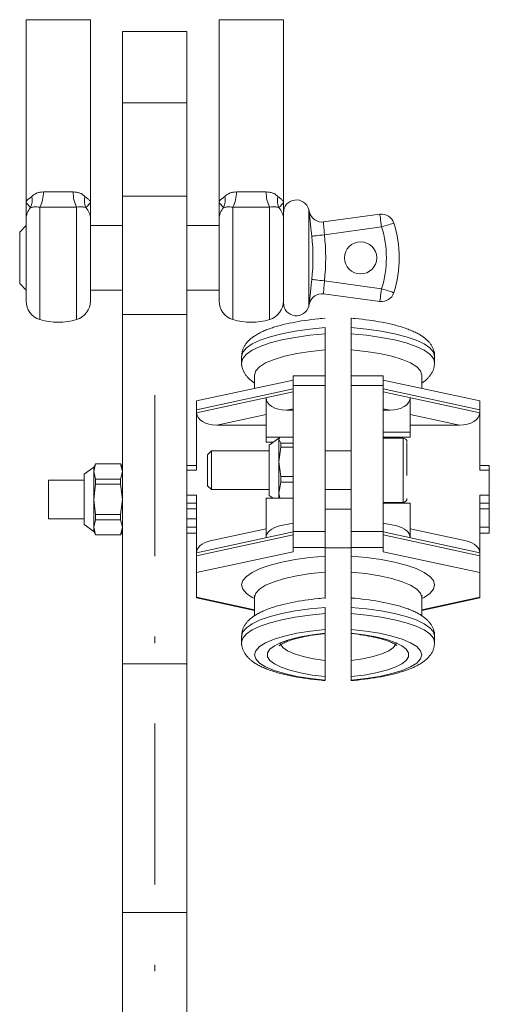
# Model space of a CAD drawing. Units: millimetres. Extents: x 0 to 210, y 0 to 297.
# Drawn here: x 41 to 48, y 193 to 208 of the extents above; entities that cross this region are included whole.
import ezdxf

# ---------------------------------------------------------------- set-up
doc = ezdxf.new("R2010")
doc.units = ezdxf.units.MM
doc.header["$LTSCALE"] = 5
doc.linetypes.add('AUSGEZOGEN', pattern=[0])
doc.linetypes.add('DASHDOT', pattern=[1, 0.5, -0.25, 0, -0.25])
for name, color, linetype in [('Mittellinie', 7, 'Continuous'), ('Volllinie schmal', 7, 'Continuous'), ('Zeichnungsrahmen', 7, 'Continuous')]:
    doc.layers.add(name, color=color, linetype=linetype)

# ---------------------------------------------------------------- blocks, each defined once
blk = doc.blocks.new('TRE40_PL24_M2_80_VA_nNn00')
at = {"layer": 'Mittellinie', "color": 1, "linetype": 'DASHDOT', "lineweight": 18, "true_color": 0xff0000}
blk.add_line((42.8353, 202.6625), (42.8353, 147.7973), dxfattribs=at)
at = {"layer": 'Volllinie schmal', "color": 136, "linetype": 'AUSGEZOGEN', "lineweight": 18, "true_color": 0x008080}
for p, q in [((40.8353, 208.497), (41.8353, 208.497)), ((44.8353, 208.497), (43.8353, 208.497)), ((42.3353, 207.2038), (43.3353, 207.2038)), ((41.1031, 205.8217), (41.5674, 205.8217)), ((42.3353, 205.7549), (43.3353, 205.7549)), ((44.1031, 205.8217), (44.5674, 205.8217)), ((41.621, 205.5852), (41.0495, 205.5852)), ((41.0495, 205.5852), (41.0495, 203.8387)), ((41.621, 203.8387), (41.621, 205.5852)), ((44.0495, 205.5852), (44.0495, 203.8387)), ((44.621, 205.5852), (44.0495, 205.5852)), ((44.621, 203.8387), (44.621, 205.5852)), ((45.2289, 205.547), (45.2289, 204.047)), ((46.3609, 205.2771), (45.4721, 205.1551)), ((45.4721, 204.4389), (46.3609, 204.3169)), ((42.3353, 203.9178), (43.3353, 203.9178)), ((44.9853, 202.7614), (43.4853, 202.4379)), ((44.9853, 202.7131), (43.4853, 202.3896)), ((45.4853, 202.8132), (44.9853, 202.8132)), ((46.3853, 202.8132), (45.8853, 202.8132)), ((47.8853, 202.4379), (46.3853, 202.7614)), ((46.3853, 202.7131), (47.8853, 202.3896)), ((44.9853, 202.4526), (44.8777, 202.4294)), ((46.4929, 202.4294), (46.3853, 202.4526)), ((44.5653, 202.362), (43.7977, 202.1964)), ((47.5729, 202.1964), (46.8053, 202.362)), ((46.6953, 201.9971), (46.6953, 200.9971)), ((43.3353, 201.4961), (43.4853, 201.4961)), ((48.0353, 201.4961), (47.8853, 201.4961)), ((43.3353, 201.1098), (43.4853, 201.1098)), ((48.0353, 201.1098), (47.8853, 201.1098)), ((43.3353, 200.9873), (43.4853, 200.9873)), ((48.0353, 200.9873), (47.8853, 200.9873)), ((43.3353, 200.5214), (43.4853, 200.5214)), ((43.4853, 200.2163), (44.9853, 200.5398)), ((43.4853, 200.168), (44.9853, 200.4915)), ((44.9853, 200.5433), (45.4853, 200.5433)), ((45.8853, 200.5433), (46.3853, 200.5433)), ((46.3853, 200.5398), (47.8853, 200.2163)), ((46.3853, 200.4915), (47.8853, 200.168)), ((48.0353, 200.5214), (47.8853, 200.5214)), ((45.4853, 200.2983), (44.9853, 200.2983)), ((46.3853, 200.2983), (45.8853, 200.2983)), ((44.9853, 200.2309), (43.4853, 199.9074)), ((47.8853, 199.9074), (46.3853, 200.2309)), ((43.4853, 199.5245), (44.3853, 199.3304)), ((46.9853, 199.3304), (47.8853, 199.5245)), ((42.3353, 198.4883), (43.3353, 198.4883)), ((42.3353, 194.6246), (43.3353, 194.6246))]:
    blk.add_line(p, q, dxfattribs=at)
for points in [[(40.8353, 205.663), (40.8353, 205.6636), (40.8355, 205.6664), (40.836, 205.6692), (40.8367, 205.672), (40.8378, 205.6749), (40.8392, 205.6777), (40.8408, 205.6805), (40.8427, 205.6834), (40.8449, 205.6862), (40.8477, 205.6894), (40.8507, 205.6926), (40.8578, 205.6992), (40.8663, 205.7063), (40.8761, 205.7142), (40.9228, 205.7514)], [(40.9228, 205.7514), (40.9412, 205.7665), (40.9506, 205.7738), (40.9602, 205.7808), (40.9702, 205.7874), (40.9806, 205.7935), (40.986, 205.7963), (40.9915, 205.799), (40.9972, 205.8014), (41.003, 205.8037), (41.0142, 205.8075), (41.026, 205.8107), (41.0382, 205.8133), (41.0508, 205.8155), (41.0636, 205.8174), (41.0766, 205.8189), (41.1031, 205.8217)], [(41.5674, 205.8217), (41.5944, 205.8186), (41.6078, 205.8169), (41.621, 205.8149), (41.6339, 205.8125), (41.6464, 205.8098), (41.6587, 205.8065), (41.6704, 205.8026), (41.6803, 205.7986), (41.6898, 205.7942), (41.699, 205.7893), (41.7078, 205.784), (41.7162, 205.7783), (41.7242, 205.7723), (41.7319, 205.7661), (41.7393, 205.7595), (41.7477, 205.7514)], [(41.7477, 205.7514), (41.7944, 205.7142), (41.8042, 205.7063), (41.8127, 205.6992), (41.8198, 205.6926), (41.8229, 205.6894), (41.8256, 205.6862), (41.8278, 205.6834), (41.8297, 205.6805), (41.8313, 205.6777), (41.8327, 205.6749), (41.8338, 205.672), (41.8346, 205.6692), (41.8351, 205.6664), (41.8353, 205.6636), (41.8353, 205.663)], [(43.8353, 205.663), (43.8353, 205.6636), (43.8355, 205.6664), (43.836, 205.6692), (43.8368, 205.672), (43.8378, 205.6749), (43.8392, 205.6777), (43.8408, 205.6805), (43.8427, 205.6834), (43.8449, 205.6862), (43.8477, 205.6894), (43.8507, 205.6926), (43.8578, 205.6992), (43.8663, 205.7063), (43.8761, 205.7142), (43.9228, 205.7514)], [(43.9228, 205.7514), (43.9412, 205.7665), (43.9506, 205.7738), (43.9602, 205.7808), (43.9702, 205.7874), (43.9806, 205.7935), (43.986, 205.7963), (43.9915, 205.799), (43.9972, 205.8014), (44.003, 205.8037), (44.0142, 205.8075), (44.026, 205.8107), (44.0382, 205.8133), (44.0508, 205.8155), (44.0636, 205.8174), (44.0766, 205.8189), (44.1031, 205.8217)], [(44.5674, 205.8217), (44.5944, 205.8186), (44.6078, 205.8169), (44.621, 205.8149), (44.6339, 205.8125), (44.6464, 205.8098), (44.6587, 205.8065), (44.6704, 205.8026), (44.6803, 205.7986), (44.6898, 205.7942), (44.699, 205.7893), (44.7078, 205.784), (44.7162, 205.7783), (44.7242, 205.7723), (44.7319, 205.7661), (44.7393, 205.7595), (44.7477, 205.7514)], [(44.7477, 205.7514), (44.7944, 205.7142), (44.8042, 205.7063), (44.8127, 205.6992), (44.8198, 205.6926), (44.8229, 205.6894), (44.8256, 205.6862), (44.8278, 205.6834), (44.8297, 205.6805), (44.8313, 205.6777), (44.8327, 205.6749), (44.8338, 205.672), (44.8346, 205.6692), (44.8351, 205.6664), (44.8353, 205.6636), (44.8353, 205.663)], [(40.9053, 205.5773), (40.8814, 205.6018), (40.8596, 205.6245), (40.8501, 205.6347), (40.846, 205.6395), (40.8425, 205.6443), (40.8395, 205.6489), (40.8373, 205.6535), (40.8364, 205.6557), (40.8358, 205.658), (40.8354, 205.6603), (40.8353, 205.6626), (40.8353, 205.663)], [(41.8353, 205.663), (41.8353, 205.6626), (41.8351, 205.6603), (41.8347, 205.658), (41.8341, 205.6557), (41.8333, 205.6535), (41.831, 205.6489), (41.8281, 205.6443), (41.8245, 205.6395), (41.8204, 205.6347), (41.811, 205.6245), (41.7891, 205.6018), (41.7652, 205.5773)], [(43.9053, 205.5773), (43.8814, 205.6018), (43.8596, 205.6245), (43.8501, 205.6347), (43.846, 205.6395), (43.8425, 205.6443), (43.8395, 205.6489), (43.8373, 205.6535), (43.8364, 205.6557), (43.8358, 205.658), (43.8354, 205.6603), (43.8353, 205.6626), (43.8353, 205.663)], [(44.8353, 205.663), (44.8353, 205.6626), (44.8351, 205.6603), (44.8347, 205.658), (44.8341, 205.6557), (44.8333, 205.6535), (44.831, 205.6489), (44.8281, 205.6443), (44.8245, 205.6395), (44.8204, 205.6347), (44.811, 205.6245), (44.7891, 205.6018), (44.7652, 205.5773)], [(41.0495, 205.5852), (41.0267, 205.5869), (41.0043, 205.5883), (40.9936, 205.5887), (40.9831, 205.5889), (40.9731, 205.5888), (40.9636, 205.5884), (40.9553, 205.5877), (40.9473, 205.5867), (40.9398, 205.5855), (40.9325, 205.5841), (40.9187, 205.5809), (40.9053, 205.5773)], [(41.7652, 205.5773), (41.746, 205.5819), (41.7361, 205.584), (41.7258, 205.5858), (41.7151, 205.5874), (41.7039, 205.5885), (41.6919, 205.5892), (41.6792, 205.5893), (41.6655, 205.5889), (41.651, 205.5879), (41.621, 205.5852)], [(44.0495, 205.5852), (44.0267, 205.5869), (44.0043, 205.5883), (43.9936, 205.5887), (43.9831, 205.5889), (43.9731, 205.5888), (43.9636, 205.5884), (43.9553, 205.5877), (43.9473, 205.5867), (43.9398, 205.5855), (43.9325, 205.5841), (43.9187, 205.5809), (43.9053, 205.5773)], [(44.7652, 205.5773), (44.746, 205.5819), (44.7361, 205.584), (44.7258, 205.5858), (44.7151, 205.5874), (44.7039, 205.5885), (44.6919, 205.5892), (44.6792, 205.5893), (44.6655, 205.5889), (44.651, 205.5879), (44.621, 205.5852)], [(45.2753, 205.1327), (45.2616, 205.2562), (45.2555, 205.3135), (45.2501, 205.3658), (45.2456, 205.4113), (45.2421, 205.4492), (45.2397, 205.4784), (45.2385, 205.497), (45.2385, 205.503), (45.2388, 205.5062)], [(46.3609, 205.2771), (46.3556, 205.3157), (46.3505, 205.3529), (46.3458, 205.3872), (46.3416, 205.4172), (46.3383, 205.4418), (46.3357, 205.4601), (46.3342, 205.4714), (46.3337, 205.4752)], [(45.4603, 205.3553), (45.4596, 205.3513), (45.4592, 205.3438), (45.4595, 205.3302), (45.4603, 205.3111), (45.4617, 205.2878), (45.4635, 205.2609), (45.4657, 205.2309), (45.4683, 205.1987), (45.4721, 205.1551)], [(46.3609, 205.2771), (46.3981, 205.2889), (46.4338, 205.3002), (46.4668, 205.3107), (46.4957, 205.3199), (46.5194, 205.3274), (46.537, 205.333), (46.5478, 205.3364), (46.5515, 205.3376)], [(45.2753, 205.1327), (45.2834, 205.1336), (45.2975, 205.1352), (45.3172, 205.1375), (45.3418, 205.1403), (45.3706, 205.1435), (45.4025, 205.1472), (45.4367, 205.1511), (45.4721, 205.1551)], [(45.2388, 204.0878), (45.2386, 204.0952), (45.2392, 204.1091), (45.2412, 204.1344), (45.2444, 204.17), (45.2486, 204.2134), (45.2537, 204.2636), (45.2662, 204.3795), (45.2753, 204.4613)], [(45.4721, 204.4389), (45.4367, 204.4429), (45.4025, 204.4468), (45.3706, 204.4505), (45.3418, 204.4537), (45.3172, 204.4565), (45.2975, 204.4588), (45.2834, 204.4604), (45.2753, 204.4613)], [(45.4721, 204.4389), (45.4665, 204.3728), (45.4641, 204.3421), (45.4622, 204.3141), (45.4607, 204.2896), (45.4597, 204.2693), (45.4592, 204.2536), (45.4593, 204.2436), (45.4597, 204.2404), (45.4603, 204.2387)], [(46.3609, 204.3169), (46.3556, 204.2783), (46.3505, 204.2411), (46.3458, 204.2069), (46.3416, 204.1768), (46.3383, 204.1522), (46.3357, 204.1339), (46.3342, 204.1226), (46.3337, 204.1188)], [(46.3609, 204.3169), (46.3981, 204.3051), (46.4338, 204.2938), (46.4668, 204.2833), (46.4957, 204.2741), (46.5194, 204.2666), (46.537, 204.261), (46.5478, 204.2576), (46.5515, 204.2564)], [(45.4853, 203.7133), (45.2435, 203.6902), (45.017, 203.6585), (44.8103, 203.6187), (44.6276, 203.5716), (44.4728, 203.5183), (44.349, 203.4599), (44.2586, 203.3974), (44.2037, 203.3323), (44.1853, 203.2658)], [(44.1853, 203.1716), (44.2037, 203.2357), (44.2586, 203.3008), (44.349, 203.3633), (44.4728, 203.4218), (44.6276, 203.4751), (44.8103, 203.5221), (45.017, 203.5619), (45.2435, 203.5936), (45.4853, 203.6167)], [(47.1853, 203.2658), (47.1668, 203.3323), (47.1119, 203.3974), (47.0216, 203.4599), (46.8977, 203.5183), (46.7429, 203.5716), (46.5603, 203.6187), (46.3536, 203.6585), (46.127, 203.6902), (45.8853, 203.7133)], [(45.8853, 203.6167), (46.127, 203.5936), (46.3536, 203.5619), (46.5603, 203.5221), (46.7429, 203.4751), (46.8977, 203.4218), (47.0216, 203.3633), (47.1119, 203.3008), (47.1668, 203.2357), (47.1853, 203.1692), (47.1852, 203.1667)], [(44.3853, 199.5026), (44.349, 199.5219), (44.2586, 199.5843), (44.2037, 199.6495), (44.1853, 199.716), (44.2037, 199.7825), (44.2586, 199.8476), (44.349, 199.9101), (44.4728, 199.9686), (44.6276, 200.0219), (44.8103, 200.0689), (45.017, 200.1087), (45.2435, 200.1405), (45.4853, 200.1635)], [(45.8853, 200.1635), (46.127, 200.1405), (46.3536, 200.1087), (46.5603, 200.0689), (46.7429, 200.0219), (46.8977, 199.9686), (47.0216, 199.9101), (47.1119, 199.8476), (47.1668, 199.7825), (47.1853, 199.716), (47.1668, 199.6495), (47.1119, 199.5843), (47.0216, 199.5219), (46.9853, 199.5026)], [(45.4853, 199.9162), (45.2543, 199.8912), (45.0413, 199.8572), (44.8513, 199.8149), (44.6891, 199.7656), (44.5587, 199.7103), (44.4631, 199.6504), (44.4048, 199.5874), (44.3853, 199.5245)], [(46.9852, 199.5211), (46.9853, 199.5228), (46.9657, 199.5874), (46.9074, 199.6504), (46.8119, 199.7103), (46.6814, 199.7656), (46.5192, 199.8149), (46.3293, 199.8572), (46.1162, 199.8912), (45.8853, 199.9162)], [(45.4853, 199.3666), (45.2435, 199.3436), (45.017, 199.3118), (44.8103, 199.272), (44.6276, 199.225), (44.4728, 199.1717), (44.349, 199.1132), (44.2586, 199.0508), (44.2037, 198.9856), (44.1853, 198.9191)], [(47.1853, 198.9191), (47.1668, 198.9856), (47.1119, 199.0508), (47.0216, 199.1132), (46.8977, 199.1717), (46.7429, 199.225), (46.5603, 199.272), (46.3536, 199.3118), (46.127, 199.3436), (45.8853, 199.3666)], [(44.1853, 198.8249), (44.2037, 198.889), (44.2586, 198.9542), (44.349, 199.0166), (44.4728, 199.0751), (44.6276, 199.1284), (44.8103, 199.1754), (45.017, 199.2152), (45.2435, 199.247), (45.4853, 199.27)], [(45.8853, 199.27), (46.127, 199.247), (46.3536, 199.2152), (46.5603, 199.1754), (46.7429, 199.1284), (46.8977, 199.0751), (47.0216, 199.0166), (47.1119, 198.9542), (47.1668, 198.889), (47.1853, 198.8225), (47.1852, 198.8201)], [(45.4853, 199.0227), (45.2543, 198.9977), (45.0413, 198.9637), (44.8513, 198.9215), (44.6891, 198.8721), (44.5587, 198.8168), (44.4631, 198.7569), (44.4048, 198.6939), (44.3853, 198.6293), (44.4048, 198.5647), (44.4631, 198.5017), (44.5587, 198.4418), (44.6891, 198.3865), (44.8513, 198.3372), (45.0413, 198.295), (45.2543, 198.2609), (45.4853, 198.2359)], [(45.8853, 198.2359), (46.1162, 198.2609), (46.3293, 198.295), (46.5192, 198.3372), (46.6814, 198.3865), (46.8119, 198.4418), (46.9074, 198.5017), (46.9657, 198.5647), (46.9853, 198.6293), (46.9657, 198.6939), (46.9074, 198.7569), (46.8119, 198.8168), (46.6814, 198.8721), (46.5192, 198.9215), (46.3293, 198.9637), (46.1162, 198.9977), (45.8853, 199.0227)], [(45.4853, 198.2909), (45.2824, 198.3159), (45.0977, 198.3491), (44.9358, 198.3895), (44.801, 198.436), (44.6968, 198.4876), (44.6258, 198.5428), (44.5898, 198.6002), (44.5898, 198.6584), (44.6258, 198.7158), (44.6968, 198.771), (44.801, 198.8226), (44.9358, 198.8692), (45.0977, 198.9095), (45.2824, 198.9427), (45.4853, 198.9678)], [(45.8853, 198.9678), (46.0881, 198.9427), (46.2728, 198.9095), (46.4347, 198.8692), (46.5695, 198.8226), (46.6737, 198.771), (46.7448, 198.7158), (46.7807, 198.6584), (46.7807, 198.6002), (46.7448, 198.5428), (46.6737, 198.4876), (46.5695, 198.436), (46.4347, 198.3895), (46.2728, 198.3491), (46.0881, 198.3159), (45.8853, 198.2909)], [(44.7853, 198.8234), (44.7899, 198.7953), (44.8266, 198.7417), (44.899, 198.6905), (45.0047, 198.6435), (45.1406, 198.6019), (45.3024, 198.5671), (45.4853, 198.5402)], [(45.8853, 198.5402), (46.0681, 198.5671), (46.2299, 198.6019), (46.3658, 198.6435), (46.4715, 198.6905), (46.5439, 198.7417), (46.5806, 198.7953), (46.5853, 198.8216)]]:
    blk.add_lwpolyline(points, dxfattribs=at)
for centre, radius, start, end in [((40.6535, 205.6906), 0.2761, 335.78129, 12.73324), ((40.6214, 205.8065), 0.482, 332.668, 1.80252), ((42.0492, 205.8065), 0.482, 178.19739, 207.332), ((42.017, 205.6906), 0.2761, 167.2668, 204.2186), ((43.6535, 205.6906), 0.2761, 335.7814, 12.7332), ((43.6214, 205.8065), 0.482, 332.668, 1.80261), ((45.0492, 205.8065), 0.482, 178.19748, 207.332), ((45.017, 205.6906), 0.2761, 167.26676, 204.21871), ((41.0914, 205.4013), 0.2561, 136.59477, 179.57902), ((41.5792, 205.4013), 0.2561, 0.42103, 43.40524), ((44.0914, 205.4013), 0.2561, 136.59476, 179.57897), ((44.5792, 205.4013), 0.2561, 0.42098, 43.40523), ((45.2412, 205.4896), 0.0167, 97.27886, 98.53866), ((45.4331, 205.5535), 0.2, 193.67179, 277.8117), ((42.3242, 204.797), 3.1682, 353.51039, 6.48961), ((44.849, 204.797), 1.5863, 342.38405, 17.61595), ((42.3242, 204.797), 2.9702, 353.51039, 6.48961), ((45.4331, 204.0405), 0.2, 82.18733, 166.32918), ((45.2391, 204.0891), 0.00138, 254.39979, 269.7827)]:
    blk.add_arc(centre, radius, start, end, dxfattribs=at)
at = {"layer": 'Zeichnungsrahmen', "color": 7, "linetype": 'AUSGEZOGEN', "lineweight": 18}
for p, q in [((40.8353, 204.1262), (40.8353, 208.497)), ((41.8353, 204.1262), (41.8353, 208.497)), ((43.8353, 204.1262), (43.8353, 208.497)), ((44.8353, 204.097), (44.8353, 208.497)), ((43.3353, 208.3155), (42.3353, 208.3155)), ((42.3353, 208.3155), (42.3353, 185.6789)), ((43.3353, 208.3155), (43.3353, 185.6789)), ((45.4603, 205.3553), (46.3337, 205.4752)), ((40.8353, 205.297), (40.7353, 205.197)), ((42.3353, 205.297), (41.8353, 205.297)), ((43.8353, 205.297), (43.3353, 205.297)), ((40.7353, 204.397), (40.7353, 205.197)), ((40.7353, 204.397), (40.8353, 204.297)), ((41.8353, 204.297), (42.3353, 204.297)), ((43.3353, 204.297), (43.8353, 204.297)), ((46.3337, 204.1188), (45.4603, 204.2387)), ((45.8853, 203.8595), (45.8853, 198.9678)), ((45.4853, 203.7133), (45.4853, 199.5056)), ((44.1853, 203.2658), (44.1853, 203.1692)), ((47.1853, 203.1692), (47.1853, 203.2658)), ((44.9853, 202.8987), (43.4853, 202.5751)), ((44.3853, 202.976), (44.3853, 202.7692)), ((45.4853, 202.9614), (44.9853, 202.9614)), ((44.9853, 200.2309), (44.9853, 202.9614)), ((46.3853, 202.9614), (45.8853, 202.9614)), ((46.3853, 200.2309), (46.3853, 202.9614)), ((47.8853, 202.5751), (46.3853, 202.8987)), ((46.9853, 202.7692), (46.9853, 202.976)), ((43.4853, 202.5751), (43.4853, 201.4961)), ((44.5653, 202.6226), (44.5653, 201.9323)), ((46.8053, 202.0094), (46.8053, 202.6226)), ((47.8853, 202.5751), (47.8853, 201.4961)), ((44.9853, 202.4294), (44.8777, 202.4294)), ((46.4929, 202.4294), (46.3853, 202.4294)), ((44.5653, 202.1964), (43.7977, 202.1964)), ((46.3853, 202.0871), (46.8053, 202.0871)), ((46.8053, 202.1964), (47.5729, 202.1964)), ((44.5653, 202.0099), (44.9853, 202.0099)), ((44.6769, 201.9323), (44.5653, 201.9323)), ((44.7653, 201.9971), (44.6153, 201.8871)), ((44.7653, 201.98), (44.7826, 202.0147)), ((44.7727, 202.0099), (44.7653, 201.9971)), ((44.7653, 201.9971), (44.7653, 201.0619)), ((44.7956, 201.9192), (44.7653, 201.98)), ((46.8053, 202.0094), (46.3853, 202.0094)), ((46.6953, 201.9971), (46.3853, 201.9971)), ((46.6343, 201.9971), (46.6343, 202.0094)), ((46.7553, 201.4154), (46.7553, 201.9293)), ((43.7153, 201.7971), (43.6553, 201.7371)), ((44.6153, 201.7971), (43.7153, 201.7971)), ((43.7153, 201.1971), (43.7153, 201.7971)), ((44.6153, 201.8871), (44.6153, 201.1071)), ((44.7653, 201.6265), (44.7956, 201.8535)), ((44.7956, 201.8535), (44.7956, 201.9192)), ((44.7956, 201.9192), (44.9853, 201.9192)), ((44.7956, 201.8535), (44.9853, 201.8535)), ((45.8853, 201.7971), (45.4853, 201.7971)), ((43.6553, 201.7371), (43.6553, 201.2571)), ((44.7956, 201.3994), (44.7653, 201.6265)), ((41.8853, 201.5441), (41.7353, 201.4341)), ((41.9156, 201.5966), (41.8853, 201.5441)), ((41.8853, 201.4773), (41.9156, 201.5947)), ((41.8853, 201.5441), (41.8853, 200.5441)), ((41.9156, 201.3599), (41.8853, 201.4773)), ((42.3049, 201.5966), (41.9156, 201.5966)), ((41.9156, 201.5947), (41.9156, 201.5966)), ((41.9156, 201.5947), (42.3049, 201.5947)), ((42.3353, 201.5441), (42.3049, 201.5966)), ((42.3049, 201.5947), (42.3049, 201.5966)), ((42.3353, 201.4773), (42.3049, 201.5947)), ((42.3049, 201.3599), (42.3353, 201.4773)), ((43.4853, 201.5703), (43.3353, 201.5703)), ((48.0353, 201.5703), (47.8853, 201.5703)), ((48.0353, 201.5703), (48.0353, 200.518)), ((41.7353, 201.3441), (41.1853, 201.3441)), ((41.1853, 201.3441), (41.1853, 200.7441)), ((41.7353, 201.4341), (41.7353, 200.6541)), ((41.9156, 201.2795), (41.9156, 201.3599)), ((41.9156, 201.3599), (42.3049, 201.3599)), ((42.3049, 201.2795), (42.3049, 201.3599)), ((44.7653, 201.1435), (44.7956, 201.3097)), ((44.7956, 201.3097), (44.7956, 201.3994)), ((44.7956, 201.3994), (44.9853, 201.3994)), ((44.7956, 201.3097), (44.9853, 201.3097)), ((41.8853, 201.0444), (41.9156, 201.2795)), ((41.9156, 201.2795), (42.3049, 201.2795)), ((42.3353, 201.0444), (42.3049, 201.2795)), ((43.6553, 201.2571), (43.7153, 201.1971)), ((43.7153, 201.1971), (44.6153, 201.1971)), ((45.4853, 201.1971), (45.8853, 201.1971)), ((41.9156, 200.8094), (41.8853, 201.0444)), ((42.3049, 200.8094), (42.3353, 201.0444)), ((43.4853, 201.1098), (43.4853, 199.5131)), ((44.5653, 200.4492), (44.5653, 201.0619)), ((44.9853, 201.0619), (44.5653, 201.0619)), ((44.6153, 201.1071), (44.6769, 201.0619)), ((44.7801, 201.0619), (44.7653, 201.1435)), ((47.8853, 201.1098), (47.8853, 199.5131)), ((43.3353, 200.8963), (43.4853, 200.8963)), ((45.8853, 200.8912), (45.4853, 200.8912)), ((46.3853, 200.9971), (46.6953, 200.9971)), ((46.8053, 200.9847), (46.3853, 200.9847)), ((46.6343, 200.9847), (46.6343, 200.9971)), ((46.8053, 200.9847), (46.8053, 200.4492)), ((48.0353, 200.8963), (47.8853, 200.8963)), ((41.1853, 200.7441), (41.7353, 200.7441)), ((41.8853, 200.6113), (41.9156, 200.7289)), ((41.9156, 200.8094), (42.3049, 200.8094)), ((41.9156, 200.7289), (41.9156, 200.8094)), ((41.9156, 200.7289), (42.3049, 200.7289)), ((42.3049, 200.7289), (42.3049, 200.8094)), ((42.3353, 200.6113), (42.3049, 200.7289)), ((43.3353, 200.7441), (43.4853, 200.7441)), ((41.7353, 200.6541), (41.8853, 200.5441)), ((41.9156, 200.4936), (41.8853, 200.6113)), ((42.3049, 200.4936), (42.3353, 200.6113)), ((43.3353, 200.6124), (43.4853, 200.6124)), ((44.5653, 200.5864), (43.6948, 200.3987)), ((44.9853, 200.677), (44.7748, 200.6316)), ((46.5957, 200.6316), (46.3853, 200.677)), ((47.6757, 200.3987), (46.8053, 200.5864)), ((48.0353, 200.6124), (47.8853, 200.6124)), ((41.8853, 200.5441), (41.9156, 200.4916)), ((41.9156, 200.4936), (42.3049, 200.4936)), ((41.9156, 200.4936), (41.9156, 200.4916)), ((41.9156, 200.4916), (42.3049, 200.4916)), ((42.3049, 200.4916), (42.3353, 200.5441)), ((42.3049, 200.4936), (42.3049, 200.4916)), ((43.3353, 200.518), (43.4853, 200.518)), ((47.8853, 200.518), (48.0353, 200.518)), ((45.4853, 200.2912), (45.8853, 200.2912)), ((43.4853, 199.5131), (44.3853, 199.319)), ((44.3853, 199.5228), (44.3853, 199.2369)), ((46.9853, 199.2356), (46.9853, 199.5228)), ((46.9853, 199.319), (47.8853, 199.5131)), ((45.4853, 199.3666), (45.4853, 198.9678)), ((44.1853, 198.9191), (44.1853, 198.8225)), ((45.4853, 198.2359), (45.4853, 198.9482)), ((45.8853, 198.2359), (45.8853, 198.949)), ((47.1853, 198.8225), (47.1853, 198.9191))]:
    blk.add_line(p, q, dxfattribs=at)
for points in [[(45.4852, 203.8595), (45.4338, 203.8554), (45.4062, 203.8529), (45.3788, 203.8503), (45.3247, 203.8445), (45.2715, 203.8381), (45.219, 203.8312), (45.1672, 203.8238), (45.1162, 203.816), (45.0662, 203.8078), (45.0172, 203.7991), (44.969, 203.7898), (44.9219, 203.7801), (44.876, 203.7698), (44.8313, 203.7592), (44.7873, 203.7479), (44.7658, 203.742), (44.7446, 203.7361), (44.7237, 203.73), (44.7033, 203.7239), (44.6831, 203.7176), (44.6633, 203.7111), (44.6434, 203.7044), (44.6239, 203.6976), (44.6047, 203.6907), (44.5859, 203.6836), (44.5674, 203.6763), (44.5494, 203.6689), (44.5317, 203.6614), (44.5143, 203.6537), (44.4967, 203.6456), (44.4794, 203.6373), (44.4626, 203.6287), (44.4461, 203.62), (44.43, 203.6111), (44.4142, 203.6019), (44.3989, 203.5924), (44.3838, 203.5827), (44.3714, 203.5743), (44.3592, 203.5657), (44.3473, 203.5568), (44.3357, 203.5477), (44.3244, 203.5382), (44.3133, 203.5285), (44.3025, 203.5185), (44.2921, 203.5081), (44.2838, 203.4994), (44.2757, 203.4904), (44.2678, 203.4812), (44.2601, 203.4717), (44.2527, 203.4619), (44.2455, 203.4518), (44.2386, 203.4415), (44.2319, 203.4308), (44.2261, 203.4209), (44.2205, 203.4107), (44.2153, 203.4003), (44.2104, 203.3897), (44.206, 203.3788), (44.202, 203.3678), (44.1985, 203.3565), (44.1956, 203.345), (44.1937, 203.3357), (44.1921, 203.3262), (44.1909, 203.3166), (44.1898, 203.307), (44.1884, 203.2876), (44.1873, 203.268)], [(47.1833, 203.2635), (47.1842, 203.2714), (47.185, 203.2792), (47.1852, 203.2853), (47.1853, 203.2914), (47.185, 203.2975), (47.1846, 203.3036), (47.1839, 203.3096), (47.183, 203.3157), (47.1806, 203.3277), (47.1776, 203.3397), (47.174, 203.3514), (47.17, 203.363), (47.1656, 203.3744), (47.1611, 203.3854), (47.1564, 203.396), (47.1514, 203.4065), (47.1462, 203.4167), (47.1407, 203.4267), (47.135, 203.4364), (47.1291, 203.4459), (47.1229, 203.4552), (47.1159, 203.4648), (47.1087, 203.4742), (47.1012, 203.4834), (47.0934, 203.4923), (47.0855, 203.5009), (47.0773, 203.5094), (47.0689, 203.5176), (47.0603, 203.5256), (47.0501, 203.5347), (47.0397, 203.5435), (47.0291, 203.5521), (47.0182, 203.5605), (47.0071, 203.5687), (46.9958, 203.5766), (46.9842, 203.5844), (46.9724, 203.592), (46.958, 203.6008), (46.9433, 203.6095), (46.9282, 203.618), (46.9128, 203.6262), (46.8971, 203.6343), (46.881, 203.6422), (46.8645, 203.6499), (46.8478, 203.6575), (46.8294, 203.6655), (46.8106, 203.6733), (46.7914, 203.6809), (46.7719, 203.6884), (46.7519, 203.6957), (46.7315, 203.7029), (46.7108, 203.71), (46.6896, 203.7169), (46.6688, 203.7234), (46.6476, 203.7298), (46.626, 203.7361), (46.6041, 203.7422), (46.5818, 203.7482), (46.5592, 203.7541), (46.5362, 203.7599), (46.5129, 203.7655), (46.4666, 203.7762), (46.419, 203.7863), (46.3703, 203.7959), (46.3203, 203.8051), (46.2701, 203.8135), (46.2189, 203.8215), (46.1667, 203.8291), (46.1136, 203.8361), (46.0603, 203.8427), (46.0062, 203.8488), (45.9512, 203.8542), (45.9234, 203.8567), (45.8954, 203.859), (45.8853, 203.8598)], [(44.3853, 202.976), (44.4048, 203.0406), (44.4631, 203.1036), (44.5587, 203.1635), (44.6891, 203.2188), (44.8513, 203.2681), (45.0413, 203.3103), (45.2543, 203.3444), (45.4853, 203.3694)], [(45.8853, 203.3694), (46.1162, 203.3444), (46.3293, 203.3103), (46.5192, 203.2681), (46.6814, 203.2188), (46.8119, 203.1635), (46.9074, 203.1036), (46.9657, 203.0406), (46.9853, 202.976)], [(44.1876, 203.175), (44.1864, 203.1653), (44.1856, 203.1557), (44.1853, 203.1496), (44.1853, 203.1435), (44.1856, 203.1374), (44.186, 203.1314), (44.1867, 203.1253), (44.1876, 203.1192), (44.19, 203.1072), (44.193, 203.0953), (44.1965, 203.0835), (44.2005, 203.0719), (44.2049, 203.0605), (44.2094, 203.0496), (44.2142, 203.0389), (44.2192, 203.0285), (44.2244, 203.0183), (44.2298, 203.0083), (44.2355, 202.9985), (44.2415, 202.989), (44.2477, 202.9798), (44.2546, 202.9701), (44.2617, 202.9606), (44.2692, 202.9514), (44.2769, 202.9425), (44.2849, 202.9338), (44.2931, 202.9254), (44.3015, 202.9172), (44.3102, 202.9093), (44.3191, 202.9017), (44.3282, 202.8943), (44.3374, 202.887), (44.3468, 202.88), (44.3659, 202.8662), (44.3853, 202.8526)], [(46.9853, 202.8514), (46.9867, 202.8522), (46.9935, 202.856), (47.0001, 202.86), (47.0128, 202.8683), (47.0248, 202.877), (47.0363, 202.8863), (47.0474, 202.8959), (47.058, 202.9059), (47.0683, 202.9162), (47.0784, 202.9268), (47.0866, 202.9357), (47.0946, 202.9447), (47.1024, 202.954), (47.1101, 202.9635), (47.1176, 202.9732), (47.1248, 202.9832), (47.1319, 202.9935), (47.1386, 203.0041), (47.1445, 203.014), (47.1501, 203.0241), (47.1553, 203.0345), (47.1602, 203.0452), (47.1646, 203.056), (47.1686, 203.0671), (47.1721, 203.0784), (47.1749, 203.0899), (47.1767, 203.0989), (47.1782, 203.1079), (47.1794, 203.117), (47.1804, 203.1262), (47.1818, 203.1447), (47.1829, 203.1634)], [(45.4852, 199.5129), (45.4338, 199.5087), (45.4062, 199.5062), (45.3788, 199.5036), (45.3247, 199.4978), (45.2715, 199.4914), (45.219, 199.4845), (45.1672, 199.4772), (45.1162, 199.4694), (45.0662, 199.4611), (45.0172, 199.4524), (44.969, 199.4432), (44.9219, 199.4334), (44.876, 199.4232), (44.8313, 199.4125), (44.7873, 199.4012), (44.7658, 199.3954), (44.7446, 199.3894), (44.7237, 199.3834), (44.7033, 199.3772), (44.6831, 199.3709), (44.6633, 199.3645), (44.6434, 199.3578), (44.6239, 199.351), (44.6047, 199.344), (44.5859, 199.3369), (44.5674, 199.3297), (44.5494, 199.3223), (44.5317, 199.3148), (44.5143, 199.3071), (44.4967, 199.2989), (44.4794, 199.2906), (44.4626, 199.2821), (44.4461, 199.2734), (44.43, 199.2644), (44.4142, 199.2552), (44.3989, 199.2458), (44.3838, 199.2361), (44.3714, 199.2277), (44.3592, 199.219), (44.3473, 199.2101), (44.3357, 199.201), (44.3244, 199.1916), (44.3133, 199.1819), (44.3025, 199.1718), (44.2921, 199.1615), (44.2838, 199.1527), (44.2757, 199.1437), (44.2678, 199.1345), (44.2601, 199.125), (44.2527, 199.1152), (44.2455, 199.1052), (44.2386, 199.0948), (44.2319, 199.0842), (44.2261, 199.0742), (44.2205, 199.0641), (44.2153, 199.0537), (44.2104, 199.043), (44.206, 199.0322), (44.202, 199.0211), (44.1985, 199.0098), (44.1956, 198.9983), (44.1937, 198.989), (44.1921, 198.9795), (44.1909, 198.97), (44.1898, 198.9603), (44.1884, 198.9409), (44.1873, 198.9214)], [(44.3801, 199.5516), (44.3792, 199.5527), (44.3788, 199.5529), (44.3819, 199.5451), (44.383, 199.5418), (44.3839, 199.5382), (44.3846, 199.5345), (44.3849, 199.5307), (44.3846, 199.5266), (44.3839, 199.5226)], [(47.1833, 198.9168), (47.1842, 198.9247), (47.185, 198.9326), (47.1852, 198.9386), (47.1853, 198.9447), (47.185, 198.9508), (47.1846, 198.9569), (47.1839, 198.963), (47.183, 198.969), (47.1806, 198.9811), (47.1776, 198.993), (47.174, 199.0048), (47.17, 199.0164), (47.1656, 199.0277), (47.1611, 199.0387), (47.1564, 199.0494), (47.1514, 199.0598), (47.1462, 199.0701), (47.1407, 199.08), (47.135, 199.0898), (47.1291, 199.0992), (47.1229, 199.1085), (47.1159, 199.1182), (47.1087, 199.1276), (47.1012, 199.1367), (47.0934, 199.1456), (47.0855, 199.1543), (47.0773, 199.1627), (47.0689, 199.1709), (47.0603, 199.1789), (47.0501, 199.188), (47.0397, 199.1969), (47.0291, 199.2055), (47.0182, 199.2138), (47.0071, 199.222), (46.9958, 199.2299), (46.9842, 199.2377), (46.9724, 199.2453), (46.958, 199.2542), (46.9433, 199.2628), (46.9282, 199.2713), (46.9128, 199.2796), (46.8971, 199.2876), (46.881, 199.2955), (46.8645, 199.3033), (46.8478, 199.3109), (46.8294, 199.3188), (46.8106, 199.3266), (46.7914, 199.3343), (46.7719, 199.3417), (46.7519, 199.3491), (46.7315, 199.3563), (46.7108, 199.3633), (46.6896, 199.3702), (46.6688, 199.3767), (46.6476, 199.3831), (46.626, 199.3894), (46.6041, 199.3956), (46.5818, 199.4016), (46.5592, 199.4075), (46.5362, 199.4132), (46.5129, 199.4189), (46.4666, 199.4295), (46.419, 199.4396), (46.3703, 199.4493), (46.3203, 199.4584), (46.2701, 199.4669), (46.2189, 199.4749), (46.1667, 199.4824), (46.1136, 199.4895), (46.0603, 199.496), (46.0062, 199.5021), (45.9512, 199.5076), (45.9234, 199.51), (45.8954, 199.5123), (45.8853, 199.5131)], [(46.9866, 199.523), (46.988, 199.5372), (46.9894, 199.5475), (46.9899, 199.5498), (46.9904, 199.5512), (46.9909, 199.5519), (46.9914, 199.5522)], [(44.7718, 198.7729), (44.7708, 198.7714), (44.7709, 198.7712), (44.771, 198.7713), (44.7719, 198.7719), (44.7752, 198.7748), (44.7804, 198.7793), (44.7873, 198.7846), (44.7957, 198.7904), (44.8055, 198.7964), (44.8167, 198.8026), (44.8293, 198.8091), (44.8447, 198.8166), (44.8618, 198.8242), (44.8804, 198.8321), (44.9004, 198.84), (44.9235, 198.8484), (44.9481, 198.8568), (44.9742, 198.8651), (45.0016, 198.8732), (45.0319, 198.8815), (45.0636, 198.8897), (45.0967, 198.8977), (45.1311, 198.9053), (45.1678, 198.913), (45.2058, 198.9203), (45.2449, 198.9273), (45.2851, 198.9339), (45.3271, 198.9404), (45.3701, 198.9465), (45.4141, 198.9521), (45.4591, 198.9571), (45.4854, 198.9598)], [(45.8852, 198.9597), (45.9448, 198.9533), (45.9897, 198.9479), (46.0336, 198.9419), (46.0764, 198.9354), (46.118, 198.9286), (46.1583, 198.9214), (46.1974, 198.914), (46.2352, 198.9062), (46.2717, 198.8981), (46.3062, 198.8899), (46.3392, 198.8814), (46.3707, 198.8727), (46.4006, 198.8637), (46.4281, 198.8549), (46.4539, 198.8459), (46.4779, 198.837), (46.5001, 198.828), (46.5175, 198.8205), (46.5334, 198.8131), (46.5477, 198.8058), (46.5606, 198.7988), (46.5711, 198.7924), (46.5801, 198.7866), (46.5873, 198.7816), (46.5926, 198.7777), (46.5971, 198.7739), (46.5989, 198.772)], [(44.1876, 198.8283), (44.1864, 198.8187), (44.1856, 198.809), (44.1853, 198.803), (44.1853, 198.7969), (44.1856, 198.7908), (44.1861, 198.7847), (44.1867, 198.7786), (44.1876, 198.7726), (44.19, 198.7605), (44.193, 198.7486), (44.1966, 198.7368), (44.2006, 198.7252), (44.2049, 198.7139), (44.2094, 198.7029), (44.2141, 198.6922), (44.2191, 198.6818), (44.2243, 198.6715), (44.2298, 198.6616), (44.2355, 198.6518), (44.2415, 198.6424), (44.2477, 198.6331), (44.2546, 198.6234), (44.2619, 198.614), (44.2693, 198.6049), (44.2771, 198.596), (44.2851, 198.5873), (44.2932, 198.5789), (44.3016, 198.5707), (44.3102, 198.5627), (44.3204, 198.5536), (44.3308, 198.5447), (44.3415, 198.5361), (44.3523, 198.5278), (44.3634, 198.5196), (44.3748, 198.5117), (44.3863, 198.5039), (44.3981, 198.4963), (44.4125, 198.4874), (44.4272, 198.4787), (44.4423, 198.4703), (44.4577, 198.462), (44.4735, 198.454), (44.4895, 198.4461), (44.506, 198.4383), (44.5228, 198.4307), (44.5411, 198.4228), (44.5599, 198.415), (44.5791, 198.4073), (44.5986, 198.3998), (44.6186, 198.3925), (44.639, 198.3853), (44.6598, 198.3783), (44.6809, 198.3714), (44.7018, 198.3649), (44.7229, 198.3585), (44.7445, 198.3522), (44.7664, 198.346), (44.7887, 198.34), (44.8113, 198.3341), (44.8343, 198.3284), (44.8576, 198.3227), (44.9039, 198.3121), (44.9515, 198.302), (45.0003, 198.2923), (45.0502, 198.2832), (45.1004, 198.2747), (45.1517, 198.2667), (45.2038, 198.2592), (45.2569, 198.2521), (45.3102, 198.2456), (45.3644, 198.2395), (45.4193, 198.234), (45.4471, 198.2316), (45.4751, 198.2293), (45.4852, 198.2285)], [(45.8852, 198.2287), (45.9367, 198.2329), (45.9643, 198.2354), (45.9917, 198.238), (46.0458, 198.2438), (46.099, 198.2502), (46.1515, 198.2571), (46.2033, 198.2644), (46.2543, 198.2722), (46.3043, 198.2805), (46.3533, 198.2892), (46.4015, 198.2984), (46.4487, 198.3082), (46.4946, 198.3184), (46.5392, 198.3291), (46.5833, 198.3404), (46.6048, 198.3462), (46.6259, 198.3522), (46.6468, 198.3582), (46.6673, 198.3644), (46.6874, 198.3707), (46.7072, 198.3771), (46.7271, 198.3838), (46.7467, 198.3906), (46.7658, 198.3976), (46.7846, 198.4047), (46.8031, 198.4119), (46.8212, 198.4193), (46.8389, 198.4268), (46.8562, 198.4345), (46.8738, 198.4427), (46.8911, 198.451), (46.908, 198.4595), (46.9244, 198.4682), (46.9406, 198.4772), (46.9563, 198.4864), (46.9717, 198.4958), (46.9867, 198.5055), (46.9991, 198.5139), (47.0113, 198.5226), (47.0232, 198.5315), (47.0348, 198.5406), (47.0462, 198.55), (47.0572, 198.5597), (47.068, 198.5698), (47.0784, 198.5801), (47.0868, 198.5889), (47.0949, 198.5979), (47.1027, 198.6071), (47.1104, 198.6166), (47.1178, 198.6264), (47.125, 198.6364), (47.1319, 198.6468), (47.1386, 198.6574), (47.1445, 198.6673), (47.15, 198.6775), (47.1553, 198.6879), (47.1601, 198.6985), (47.1646, 198.7094), (47.1686, 198.7205), (47.172, 198.7318), (47.1749, 198.7433), (47.1767, 198.7522), (47.1782, 198.7612), (47.1794, 198.7703), (47.1804, 198.7795), (47.1818, 198.7981), (47.1829, 198.8167)]]:
    blk.add_lwpolyline(points, dxfattribs=at)
blk.add_circle((46.0353, 204.797), 0.25, dxfattribs=at)
for centre, radius, start, end in [((45.0353, 205.497), 0.2, 14.47751, 180), ((42.3242, 204.797), 3, 13.67509, 14.47751), ((45.4335, 205.5535), 0.2, 193.67509, 277.81535), ((46.3609, 205.2771), 0.2, 17.61595, 97.81535), ((44.849, 204.797), 1.7863, 342.38405, 17.61595), ((45.4335, 204.0405), 0.2, 82.18465, 166.32491), ((46.3609, 204.3169), 0.2, 262.18465, 342.38405), ((41.1353, 204.1262), 0.3, 180, 253.39845), ((41.5353, 204.1262), 0.3, 286.60155, 0), ((44.1353, 204.1262), 0.3, 180, 253.39845), ((44.5353, 204.1262), 0.3, 286.60155, 0), ((45.0353, 204.097), 0.2, 180, 345.52249), ((42.3242, 204.797), 3, 345.52249, 346.32491), ((41.3353, 204.797), 1, 253.39845, 286.60155), ((44.3353, 204.797), 1, 253.39845, 286.60155), ((46.6953, 201.9371), 0.06, 0, 90), ((46.6953, 201.0571), 0.06, 270, 0)]:
    blk.add_arc(centre, radius, start, end, dxfattribs=at)
for centre, start_param, end_param in [((44.8777, 202.6226), 3.1415927, 4.712389), ((46.4929, 202.6226), 4.712389, 6.2831853), ((43.7977, 202.3896), 3.1415927, 4.712389), ((47.5729, 202.3896), 4.712389, 6.2831853), ((44.8777, 200.4492), 1.9063943, 3.1415927), ((46.4929, 200.4492), 0, 1.2351984), ((43.7977, 200.2163), 1.9063943, 3.1415927), ((47.5729, 200.2163), 0, 1.2351984)]:
    blk.add_ellipse(centre, major_axis=(0.3124, 0), ratio=0.6183706, start_param=start_param, end_param=end_param, dxfattribs=at)

msp = doc.modelspace()

# ---------------------------------------------------------------- block references
msp.add_blockref('TRE40_PL24_M2_80_VA_nNn00', (0, 0))

doc.saveas('drawing.dxf')
